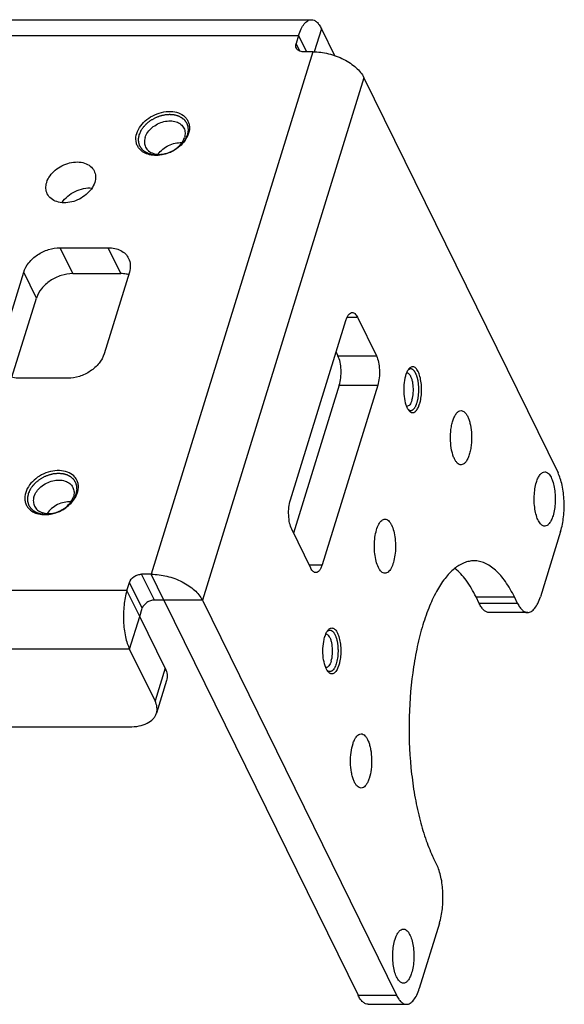
# Model space of a CAD drawing. Units: millimetres. Extents: x 0 to 446, y 0 to 315.
# Drawn here: x 367 to 393, y 56 to 103 of the extents above; entities that cross this region are included whole.
import ezdxf

# ---------------------------------------------------------------- set-up
doc = ezdxf.new("R2010")
doc.units = ezdxf.units.MM
doc.header["$LTSCALE"] = 24.5025
doc.layers.get('0').update_dxf_attribs({"linetype": 'CONTINUOUS'})
doc.layers.add('02___PRT_ALL_AXES', color=7, linetype='CONTINUOUS')
doc.layers.add('7_ALL_FEATURES', color=7, linetype='CONTINUOUS')

msp = doc.modelspace()

# ---------------------------------------------------------------- linework, layer by layer
at = {"color": 2, "linetype": 'Continuous'}
for points, knots in [([(372.243, 97.849), (372.257, 97.88), (372.277, 97.928), (372.3, 97.983), (372.314, 98.015), (372.322, 98.039), (372.339, 98.062), (372.359, 98.092), (372.385, 98.13), (372.41, 98.169), (372.43, 98.199), (372.444, 98.222), (372.465, 98.243), (372.491, 98.271), (372.524, 98.306), (372.557, 98.341), (372.583, 98.369), (372.602, 98.391), (372.627, 98.409), (372.659, 98.435), (372.699, 98.466), (372.747, 98.503), (372.793, 98.543), (372.847, 98.571), (372.9, 98.602), (372.953, 98.631), (373.004, 98.665), (373.062, 98.684), (373.118, 98.708), (373.175, 98.729), (373.231, 98.755), (373.289, 98.766), (373.347, 98.781), (373.405, 98.794), (373.463, 98.811), (373.522, 98.813), (373.58, 98.818), (373.629, 98.822), (373.668, 98.825), (373.698, 98.829), (373.724, 98.825), (373.761, 98.823), (373.806, 98.818), (373.851, 98.815), (373.887, 98.811), (373.916, 98.811), (373.939, 98.802), (373.973, 98.793), (374.014, 98.781), (374.055, 98.77), (374.088, 98.761), (374.114, 98.755), (374.134, 98.742), (374.163, 98.728), (374.198, 98.709), (374.234, 98.691), (374.262, 98.675), (374.285, 98.665), (374.301, 98.649), (374.324, 98.628), (374.353, 98.603), (374.382, 98.577), (374.405, 98.556), (374.424, 98.542), (374.434, 98.522), (374.451, 98.498), (374.471, 98.467), (374.491, 98.437), (374.507, 98.412), (374.521, 98.394), (374.526, 98.372), (374.535, 98.344), (374.546, 98.309), (374.558, 98.274), (374.566, 98.246), (374.575, 98.225), (374.574, 98.202), (374.577, 98.172), (374.578, 98.134), (374.58, 98.096), (374.581, 98.065), (374.584, 98.043), (374.578, 98.018), (374.572, 97.986), (374.561, 97.929), (374.552, 97.881), (374.546, 97.849)], [0, 0, 0, 0, 0.03125, 0.046875, 0.054688, 0.0625, 0.070312, 0.078125, 0.09375, 0.109375, 0.117188, 0.125, 0.132812, 0.140625, 0.15625, 0.171875, 0.179688, 0.1875, 0.195312, 0.203125, 0.21875, 0.234375, 0.25, 0.265625, 0.28125, 0.296875, 0.3125, 0.328125, 0.34375, 0.359375, 0.375, 0.390625, 0.40625, 0.421875, 0.4375, 0.453125, 0.46875, 0.484375, 0.492188, 0.5, 0.507812, 0.515625, 0.53125, 0.546875, 0.554688, 0.5625, 0.570312, 0.578125, 0.59375, 0.609375, 0.617188, 0.625, 0.632812, 0.640625, 0.65625, 0.671875, 0.679688, 0.6875, 0.695312, 0.703125, 0.71875, 0.734375, 0.742188, 0.75, 0.757812, 0.765625, 0.78125, 0.796875, 0.804688, 0.8125, 0.820312, 0.828125, 0.84375, 0.859375, 0.867188, 0.875, 0.882812, 0.890625, 0.90625, 0.921875, 0.929688, 0.9375, 0.945312, 0.953125, 0.96875, 1, 1, 1, 1]), ([(374.546, 97.849), (374.532, 97.817), (374.512, 97.769), (374.489, 97.714), (374.475, 97.682), (374.466, 97.658), (374.449, 97.636), (374.43, 97.605), (374.404, 97.567), (374.379, 97.529), (374.358, 97.499), (374.345, 97.475), (374.323, 97.455), (374.298, 97.426), (374.265, 97.391), (374.232, 97.356), (374.205, 97.328), (374.187, 97.306), (374.162, 97.288), (374.13, 97.263), (374.09, 97.231), (374.042, 97.194), (373.996, 97.154), (373.941, 97.127), (373.889, 97.095), (373.836, 97.066), (373.785, 97.033), (373.727, 97.013), (373.671, 96.99), (373.614, 96.968), (373.558, 96.942), (373.499, 96.931), (373.441, 96.916), (373.383, 96.904), (373.325, 96.886), (373.267, 96.885), (373.209, 96.879), (373.16, 96.875), (373.121, 96.872), (373.091, 96.868), (373.065, 96.872), (373.028, 96.875), (372.983, 96.879), (372.937, 96.883), (372.901, 96.886), (372.873, 96.887), (372.849, 96.895), (372.816, 96.904), (372.775, 96.916), (372.734, 96.927), (372.701, 96.937), (372.675, 96.942), (372.655, 96.955), (372.626, 96.969), (372.591, 96.988), (372.555, 97.007), (372.527, 97.022), (372.504, 97.032), (372.488, 97.049), (372.465, 97.069), (372.436, 97.095), (372.407, 97.12), (372.384, 97.141), (372.365, 97.155), (372.355, 97.175), (372.338, 97.199), (372.318, 97.23), (372.297, 97.261), (372.282, 97.286), (372.268, 97.303), (372.263, 97.325), (372.253, 97.353), (372.242, 97.388), (372.231, 97.423), (372.222, 97.451), (372.214, 97.472), (372.214, 97.495), (372.212, 97.526), (372.211, 97.564), (372.208, 97.602), (372.208, 97.632), (372.204, 97.655), (372.211, 97.679), (372.217, 97.712), (372.228, 97.768), (372.237, 97.816), (372.243, 97.849)], [0, 0, 0, 0, 0.03125, 0.046875, 0.054688, 0.0625, 0.070312, 0.078125, 0.09375, 0.109375, 0.117188, 0.125, 0.132812, 0.140625, 0.15625, 0.171875, 0.179688, 0.1875, 0.195312, 0.203125, 0.21875, 0.234375, 0.25, 0.265625, 0.28125, 0.296875, 0.3125, 0.328125, 0.34375, 0.359375, 0.375, 0.390625, 0.40625, 0.421875, 0.4375, 0.453125, 0.46875, 0.484375, 0.492188, 0.5, 0.507812, 0.515625, 0.53125, 0.546875, 0.554688, 0.5625, 0.570312, 0.578125, 0.59375, 0.609375, 0.617188, 0.625, 0.632812, 0.640625, 0.65625, 0.671875, 0.679688, 0.6875, 0.695312, 0.703125, 0.71875, 0.734375, 0.742188, 0.75, 0.757812, 0.765625, 0.78125, 0.796875, 0.804688, 0.8125, 0.820312, 0.828125, 0.84375, 0.859375, 0.867188, 0.875, 0.882812, 0.890625, 0.90625, 0.921875, 0.929688, 0.9375, 0.945312, 0.953125, 0.96875, 1, 1, 1, 1]), ([(385.56, 84.993), (385.566, 85.016), (385.577, 85.06), (385.591, 85.116), (385.603, 85.159), (385.609, 85.21), (385.619, 85.271), (385.631, 85.344), (385.635, 85.425), (385.642, 85.504), (385.643, 85.583), (385.642, 85.662), (385.643, 85.742), (385.634, 85.82), (385.629, 85.9), (385.617, 85.974), (385.605, 86.047), (385.592, 86.119), (385.576, 86.172), (385.565, 86.215), (385.554, 86.259), (385.535, 86.306), (385.516, 86.352), (385.503, 86.385), (385.495, 86.404), (385.482, 86.424), (385.467, 86.45), (385.449, 86.478), (385.432, 86.508), (385.407, 86.53), (385.383, 86.554), (385.364, 86.576), (385.343, 86.586), (385.323, 86.595), (385.303, 86.604), (385.288, 86.613), (385.272, 86.611), (385.251, 86.61), (385.23, 86.608), (385.209, 86.61), (385.189, 86.596), (385.164, 86.582), (385.143, 86.571), (385.133, 86.565)], [0, 0, 0, 0, 0.03125, 0.0625, 0.078125, 0.09375, 0.125, 0.15625, 0.1875, 0.21875, 0.25, 0.28125, 0.3125, 0.34375, 0.375, 0.40625, 0.4375, 0.46875, 0.5, 0.515625, 0.53125, 0.5625, 0.59375, 0.609375, 0.617188, 0.625, 0.65625, 0.671875, 0.6875, 0.71875, 0.75, 0.765625, 0.78125, 0.8125, 0.828125, 0.84375, 0.859375, 0.875, 0.90625, 0.921875, 0.9375, 0.96875, 1, 1, 1, 1]), ([(385.129, 84.669), (385.139, 84.663), (385.158, 84.652), (385.182, 84.638), (385.201, 84.625), (385.221, 84.622), (385.246, 84.621), (385.271, 84.618), (385.291, 84.619), (385.31, 84.631), (385.33, 84.639), (385.35, 84.649), (385.365, 84.653), (385.378, 84.67), (385.396, 84.688), (385.415, 84.708), (385.433, 84.725), (385.45, 84.752), (385.471, 84.789), (385.492, 84.823), (385.508, 84.854), (385.521, 84.892), (385.539, 84.938), (385.553, 84.975), (385.56, 84.993)], [0, 0, 0, 0, 0.0625, 0.125, 0.15625, 0.1875, 0.25, 0.3125, 0.34375, 0.375, 0.4375, 0.46875, 0.5, 0.53125, 0.5625, 0.625, 0.65625, 0.6875, 0.75, 0.8125, 0.84375, 0.875, 0.9375, 1, 1, 1, 1]), ([(369.22, 80.615), (369.226, 80.647), (369.235, 80.695), (369.247, 80.75), (369.252, 80.782), (369.259, 80.806), (369.256, 80.828), (369.255, 80.859), (369.253, 80.897), (369.251, 80.935), (369.249, 80.966), (369.25, 80.989), (369.242, 81.01), (369.233, 81.038), (369.222, 81.073), (369.211, 81.108), (369.202, 81.136), (369.197, 81.158), (369.183, 81.176), (369.167, 81.201), (369.146, 81.233), (369.126, 81.264), (369.109, 81.289), (369.098, 81.309), (369.08, 81.323), (369.058, 81.343), (369.029, 81.368), (369.001, 81.394), (368.978, 81.414), (368.962, 81.43), (368.939, 81.44), (368.911, 81.456), (368.876, 81.474), (368.841, 81.493), (368.812, 81.508), (368.792, 81.521), (368.766, 81.526), (368.733, 81.536), (368.692, 81.547), (368.651, 81.559), (368.618, 81.568), (368.594, 81.577), (368.565, 81.577), (368.529, 81.581), (368.482, 81.585), (368.436, 81.589), (368.399, 81.592), (368.372, 81.596), (368.343, 81.592), (368.305, 81.589), (368.257, 81.585), (368.199, 81.58), (368.142, 81.579), (368.084, 81.561), (368.026, 81.549), (367.968, 81.534), (367.91, 81.523), (367.854, 81.498), (367.797, 81.476), (367.741, 81.453), (367.683, 81.433), (367.63, 81.4), (367.576, 81.37), (367.523, 81.338), (367.467, 81.31), (367.422, 81.27), (367.374, 81.234), (367.328, 81.197), (367.278, 81.162), (367.242, 81.118), (367.201, 81.076), (367.168, 81.041), (367.142, 81.013), (367.121, 80.992), (367.107, 80.969), (367.086, 80.939), (367.061, 80.9), (367.036, 80.862), (367.016, 80.832), (366.999, 80.809), (366.99, 80.785), (366.976, 80.753), (366.952, 80.696), (366.931, 80.648), (366.918, 80.615)], [0, 0, 0, 0, 0.03125, 0.046875, 0.054688, 0.0625, 0.070312, 0.078125, 0.09375, 0.109375, 0.117188, 0.125, 0.132812, 0.140625, 0.15625, 0.171875, 0.179688, 0.1875, 0.195312, 0.203125, 0.21875, 0.234375, 0.242188, 0.25, 0.257812, 0.265625, 0.28125, 0.296875, 0.304688, 0.3125, 0.320312, 0.328125, 0.34375, 0.359375, 0.367188, 0.375, 0.382812, 0.390625, 0.40625, 0.421875, 0.429688, 0.4375, 0.445312, 0.453125, 0.46875, 0.484375, 0.492188, 0.5, 0.507812, 0.515625, 0.53125, 0.546875, 0.5625, 0.578125, 0.59375, 0.609375, 0.625, 0.640625, 0.65625, 0.671875, 0.6875, 0.703125, 0.71875, 0.734375, 0.75, 0.765625, 0.78125, 0.796875, 0.8125, 0.828125, 0.84375, 0.859375, 0.867188, 0.875, 0.882812, 0.890625, 0.90625, 0.921875, 0.929688, 0.9375, 0.945312, 0.953125, 0.96875, 1, 1, 1, 1]), ([(366.918, 80.615), (366.911, 80.584), (366.902, 80.536), (366.891, 80.481), (366.886, 80.449), (366.879, 80.425), (366.882, 80.403), (366.883, 80.372), (366.885, 80.334), (366.886, 80.296), (366.889, 80.265), (366.888, 80.242), (366.896, 80.221), (366.904, 80.193), (366.916, 80.158), (366.927, 80.123), (366.936, 80.095), (366.941, 80.073), (366.955, 80.055), (366.971, 80.03), (366.992, 79.998), (367.012, 79.967), (367.029, 79.942), (367.039, 79.922), (367.058, 79.908), (367.08, 79.888), (367.109, 79.863), (367.137, 79.837), (367.16, 79.817), (367.176, 79.801), (367.199, 79.791), (367.226, 79.775), (367.262, 79.757), (367.297, 79.738), (367.326, 79.723), (367.346, 79.71), (367.372, 79.705), (367.405, 79.695), (367.446, 79.684), (367.487, 79.672), (367.52, 79.663), (367.544, 79.654), (367.573, 79.654), (367.609, 79.65), (367.656, 79.646), (367.702, 79.642), (367.739, 79.639), (367.766, 79.635), (367.795, 79.639), (367.833, 79.642), (367.881, 79.646), (367.938, 79.651), (367.996, 79.652), (368.054, 79.67), (368.112, 79.682), (368.17, 79.697), (368.228, 79.708), (368.284, 79.733), (368.341, 79.755), (368.397, 79.778), (368.455, 79.797), (368.508, 79.831), (368.562, 79.861), (368.615, 79.893), (368.671, 79.921), (368.716, 79.961), (368.764, 79.997), (368.81, 80.034), (368.86, 80.069), (368.896, 80.113), (368.937, 80.155), (368.97, 80.19), (368.995, 80.218), (369.017, 80.239), (369.03, 80.262), (369.051, 80.292), (369.077, 80.331), (369.102, 80.369), (369.122, 80.399), (369.139, 80.422), (369.148, 80.446), (369.162, 80.478), (369.186, 80.535), (369.207, 80.583), (369.22, 80.615)], [0, 0, 0, 0, 0.03125, 0.046875, 0.054688, 0.0625, 0.070312, 0.078125, 0.09375, 0.109375, 0.117188, 0.125, 0.132812, 0.140625, 0.15625, 0.171875, 0.179688, 0.1875, 0.195312, 0.203125, 0.21875, 0.234375, 0.242188, 0.25, 0.257812, 0.265625, 0.28125, 0.296875, 0.304688, 0.3125, 0.320312, 0.328125, 0.34375, 0.359375, 0.367188, 0.375, 0.382812, 0.390625, 0.40625, 0.421875, 0.429688, 0.4375, 0.445312, 0.453125, 0.46875, 0.484375, 0.492188, 0.5, 0.507812, 0.515625, 0.53125, 0.546875, 0.5625, 0.578125, 0.59375, 0.609375, 0.625, 0.640625, 0.65625, 0.671875, 0.6875, 0.703125, 0.71875, 0.734375, 0.75, 0.765625, 0.78125, 0.796875, 0.8125, 0.828125, 0.84375, 0.859375, 0.867188, 0.875, 0.882812, 0.890625, 0.90625, 0.921875, 0.929688, 0.9375, 0.945312, 0.953125, 0.96875, 1, 1, 1, 1]), ([(381.26, 74.031), (381.27, 74.037), (381.29, 74.049), (381.315, 74.063), (381.335, 74.076), (381.356, 74.075), (381.377, 74.077), (381.397, 74.078), (381.413, 74.08), (381.428, 74.071), (381.449, 74.062), (381.469, 74.053), (381.49, 74.044), (381.509, 74.022), (381.533, 73.999), (381.557, 73.977), (381.575, 73.946), (381.592, 73.918), (381.624, 73.87), (381.653, 73.793), (381.679, 73.73), (381.69, 73.686), (381.702, 73.643), (381.718, 73.591), (381.731, 73.517), (381.744, 73.443), (381.756, 73.369), (381.76, 73.29), (381.769, 73.214), (381.769, 73.133), (381.772, 72.971), (381.756, 72.79), (381.723, 72.591), (381.698, 72.505), (381.687, 72.46)], [0, 0, 0, 0, 0.03125, 0.0625, 0.078125, 0.09375, 0.125, 0.140625, 0.15625, 0.171875, 0.1875, 0.21875, 0.234375, 0.25, 0.28125, 0.3125, 0.328125, 0.34375, 0.375, 0.4375, 0.46875, 0.484375, 0.5, 0.53125, 0.5625, 0.59375, 0.625, 0.65625, 0.6875, 0.71875, 0.75, 0.875, 0.9375, 1, 1, 1, 1]), ([(381.687, 72.46), (381.674, 72.424), (381.656, 72.38), (381.636, 72.324), (381.62, 72.293), (381.599, 72.258), (381.579, 72.221), (381.562, 72.194), (381.543, 72.177), (381.524, 72.156), (381.506, 72.138), (381.492, 72.12), (381.477, 72.116), (381.458, 72.106), (381.439, 72.098), (381.419, 72.086), (381.4, 72.085), (381.375, 72.088), (381.35, 72.088), (381.33, 72.091), (381.31, 72.105), (381.285, 72.118), (381.266, 72.13), (381.256, 72.136)], [0, 0, 0, 0, 0.125, 0.15625, 0.1875, 0.25, 0.3125, 0.34375, 0.375, 0.4375, 0.46875, 0.5, 0.53125, 0.5625, 0.625, 0.65625, 0.6875, 0.75, 0.8125, 0.84375, 0.875, 0.9375, 1, 1, 1, 1])]:
    msp.add_open_spline(points, degree=3, knots=knots, dxfattribs=at)
at = {"layer": '02___PRT_ALL_AXES', "color": 7, "linetype": 'Continuous'}
for p, q in [((382.818, 69.093), (382.875, 69.102)), ((382.933, 66.51), (382.875, 66.502))]:
    msp.add_line(p, q, dxfattribs=at)
for centre, radius, start, end in [((373.508, 98.258), 1.153, 334.3385, 338.5115), ((373.592, 98.225), 1.063, 338.5092, 342.7962), ((373.358, 98.337), 1.323, 326.8106, 329.2333), ((373.42, 98.301), 1.251, 329.206, 334.3282), ((385.071, 86.292), 0.123, 90.0587, 98.818), ((385.071, 84.938), 0.123, 261.8091, 270.0096), ((368.032, 81.104), 1.323, 326.8106, 329.2333), ((368.095, 81.067), 1.251, 329.206, 334.3282), ((368.182, 81.025), 1.153, 334.3385, 338.5115), ((368.267, 80.992), 1.063, 338.5092, 342.7962), ((381.198, 73.758), 0.123, 90.0587, 98.818), ((381.198, 72.405), 0.123, 261.8091, 270.0096), ((381.628, 72.364), 0.435, 219.8092, 223.7894)]:
    msp.add_arc(centre, radius, start, end, dxfattribs=at)
for points, knots in [([(372.12, 97.911), (372.201, 98.172), (372.486, 98.529), (372.979, 98.826), (373.407, 98.961), (373.831, 98.982), (374.211, 98.884), (374.458, 98.7), (374.581, 98.509), (374.618, 98.404), (374.631, 98.35)], [0, 0, 0, 0, 0.255314, 0.396807, 0.537295, 0.669606, 0.789248, 0.896833, 0.948426, 1, 1, 1, 1]), ([(372.519, 97.709), (372.576, 97.894), (372.771, 98.15), (373.114, 98.374), (373.415, 98.487), (373.721, 98.525), (374.005, 98.484), (374.241, 98.363), (374.348, 98.231), (374.383, 98.16)], [0, 0, 0, 0, 0.25134, 0.39067, 0.530409, 0.66407, 0.786857, 0.897548, 1, 1, 1, 1]), ([(374.631, 98.35), (374.647, 98.28), (374.658, 98.13), (374.63, 97.984), (374.607, 97.911)], [0, 0, 0, 0, 0.485292, 1, 1, 1, 1]), ([(372.21, 97.218), (372.177, 97.266), (372.121, 97.369), (372.062, 97.604), (372.084, 97.793), (372.12, 97.911)], [0, 0, 0, 0, 0.241077, 0.484561, 1, 1, 1, 1]), ([(374.383, 98.16), (374.416, 98.094), (374.454, 97.94), (374.431, 97.785), (374.407, 97.709)], [0, 0, 0, 0, 0.482644, 1, 1, 1, 1]), ([(374.465, 97.613), (374.34, 97.422), (373.987, 97.094), (373.436, 96.876), (372.979, 96.842), (372.666, 96.892), (372.399, 97.014), (372.262, 97.146), (372.21, 97.218)], [0, 0, 0, 0, 0.263008, 0.536306, 0.666276, 0.786909, 0.897413, 1, 1, 1, 1]), ([(372.519, 97.709), (372.495, 97.633), (372.472, 97.478), (372.51, 97.324), (372.543, 97.257)], [0, 0, 0, 0, 0.517356, 1, 1, 1, 1]), ([(372.543, 97.257), (372.578, 97.186), (372.685, 97.054), (372.921, 96.934), (373.205, 96.893), (373.511, 96.93), (373.812, 97.043), (374.155, 97.268), (374.35, 97.524), (374.407, 97.709)], [0, 0, 0, 0, 0.102452, 0.213143, 0.33593, 0.469591, 0.60933, 0.74866, 1, 1, 1, 1]), ([(367.802, 95.561), (367.872, 95.787), (368.11, 96.099), (368.528, 96.373), (368.895, 96.51), (369.268, 96.556), (369.614, 96.506), (369.902, 96.359), (370.033, 96.198), (370.076, 96.112)], [0, 0, 0, 0, 0.251337, 0.390668, 0.530406, 0.664065, 0.786852, 0.897543, 1, 1, 1, 1]), ([(370.076, 96.112), (370.115, 96.03), (370.162, 95.843), (370.133, 95.653), (370.105, 95.561)], [0, 0, 0, 0, 0.482584, 1, 1, 1, 1]), ([(367.831, 95.01), (367.791, 95.091), (367.745, 95.279), (367.774, 95.468), (367.802, 95.561)], [0, 0, 0, 0, 0.482584, 1, 1, 1, 1]), ([(370.105, 95.561), (370.035, 95.335), (369.797, 95.023), (369.379, 94.749), (369.012, 94.612), (368.639, 94.565), (368.292, 94.616), (368.005, 94.763), (367.874, 94.924), (367.831, 95.01)], [0, 0, 0, 0, 0.251337, 0.390668, 0.530406, 0.664065, 0.786852, 0.897543, 1, 1, 1, 1]), ([(385.166, 86.612), (385.156, 86.599), (385.11, 86.538), (385.076, 86.47), (385.054, 86.416)], [0, 0, 0, 0, 0.222073, 1, 1, 1, 1]), ([(385.209, 86.656), (385.205, 86.653), (385.19, 86.639), (385.176, 86.624), (385.166, 86.612)], [0, 0, 0, 0, 0.239201, 1, 1, 1, 1]), ([(385.718, 85.062), (385.741, 85.164), (385.772, 85.377), (385.781, 85.701), (385.753, 86.017), (385.691, 86.298), (385.611, 86.496), (385.531, 86.613), (385.47, 86.673), (385.405, 86.71), (385.336, 86.719), (385.267, 86.7), (385.228, 86.673), (385.209, 86.656)], [0, 0, 0, 0, 0.159157, 0.327736, 0.492884, 0.642063, 0.765201, 0.815345, 0.857993, 0.894507, 0.927735, 0.961666, 1, 1, 1, 1]), ([(384.977, 86.168), (384.945, 86.027), (384.91, 85.732), (384.925, 85.301), (384.992, 84.963), (385.082, 84.742), (385.136, 84.654), (385.166, 84.618)], [0, 0, 0, 0, 0.271656, 0.55419, 0.807378, 0.912549, 1, 1, 1, 1]), ([(385.012, 86.299), (385.009, 86.288), (384.996, 86.245), (384.985, 86.201), (384.977, 86.168)], [0, 0, 0, 0, 0.242187, 1, 1, 1, 1]), ([(385.054, 86.416), (385.05, 86.406), (385.034, 86.368), (385.021, 86.329), (385.012, 86.299)], [0, 0, 0, 0, 0.240955, 1, 1, 1, 1]), ([(385.17, 86.374), (385.155, 86.386), (385.124, 86.407), (385.088, 86.415), (385.071, 86.415)], [0, 0, 0, 0, 0.530261, 1, 1, 1, 1]), ([(385.315, 85.118), (385.35, 85.23), (385.388, 85.473), (385.383, 85.777), (385.345, 86.013), (385.301, 86.165), (385.246, 86.286), (385.196, 86.351), (385.17, 86.374)], [0, 0, 0, 0, 0.268388, 0.558758, 0.694982, 0.816603, 0.91893, 1, 1, 1, 1]), ([(385.315, 85.118), (385.302, 85.074), (385.272, 84.996), (385.215, 84.899), (385.149, 84.833), (385.095, 84.815), (385.071, 84.815)], [0, 0, 0, 0, 0.332337, 0.607184, 0.823659, 1, 1, 1, 1]), ([(385.683, 84.931), (385.686, 84.942), (385.699, 84.985), (385.71, 85.029), (385.718, 85.062)], [0, 0, 0, 0, 0.242187, 1, 1, 1, 1]), ([(385.166, 84.618), (385.172, 84.611), (385.196, 84.585), (385.223, 84.561), (385.245, 84.547)], [0, 0, 0, 0, 0.270375, 1, 1, 1, 1]), ([(385.245, 84.547), (385.276, 84.527), (385.351, 84.501), (385.447, 84.539), (385.51, 84.595), (385.579, 84.68), (385.618, 84.758), (385.641, 84.815)], [0, 0, 0, 0, 0.201889, 0.405625, 0.526919, 0.665778, 1, 1, 1, 1]), ([(385.641, 84.815), (385.645, 84.824), (385.66, 84.862), (385.674, 84.901), (385.683, 84.931)], [0, 0, 0, 0, 0.240955, 1, 1, 1, 1]), ([(387.165, 83.162), (387.161, 83.253), (387.16, 83.434), (387.181, 83.699), (387.222, 83.947), (387.283, 84.168), (387.359, 84.352), (387.449, 84.493), (387.55, 84.586), (387.632, 84.611), (387.668, 84.611)], [0, 0, 0, 0, 0.16724, 0.331784, 0.487257, 0.628385, 0.750776, 0.851992, 0.932859, 1, 1, 1, 1]), ([(387.668, 84.611), (387.699, 84.611), (387.768, 84.593), (387.858, 84.524), (387.939, 84.417), (388.012, 84.275), (388.073, 84.103), (388.14, 83.83), (388.164, 83.611), (388.171, 83.46)], [0, 0, 0, 0, 0.070406, 0.152038, 0.251325, 0.370152, 0.507542, 0.660917, 1, 1, 1, 1]), ([(387.668, 82.011), (387.637, 82.011), (387.568, 82.028), (387.478, 82.098), (387.397, 82.205), (387.324, 82.347), (387.263, 82.519), (387.196, 82.792), (387.172, 83.011), (387.165, 83.162)], [0, 0, 0, 0, 0.070406, 0.152038, 0.251325, 0.370152, 0.507542, 0.660917, 1, 1, 1, 1]), ([(388.171, 83.46), (388.175, 83.369), (388.176, 83.188), (388.155, 82.923), (388.114, 82.675), (388.054, 82.454), (387.977, 82.27), (387.888, 82.129), (387.786, 82.036), (387.705, 82.011), (387.668, 82.011)], [0, 0, 0, 0, 0.16724, 0.331784, 0.487257, 0.628385, 0.750776, 0.851992, 0.932859, 1, 1, 1, 1]), ([(369.305, 81.117), (369.293, 81.171), (369.256, 81.276), (369.132, 81.467), (368.885, 81.651), (368.506, 81.749), (368.081, 81.728), (367.654, 81.593), (367.161, 81.296), (366.876, 80.939), (366.795, 80.678)], [0, 0, 0, 0, 0.051574, 0.103167, 0.210752, 0.330394, 0.462705, 0.603193, 0.744686, 1, 1, 1, 1]), ([(367.193, 80.476), (367.251, 80.661), (367.446, 80.917), (367.788, 81.141), (368.089, 81.254), (368.395, 81.292), (368.68, 81.25), (368.915, 81.13), (369.023, 80.998), (369.058, 80.927)], [0, 0, 0, 0, 0.25134, 0.39067, 0.530409, 0.66407, 0.786857, 0.897548, 1, 1, 1, 1]), ([(391.284, 81.177), (391.306, 81.248), (391.353, 81.375), (391.446, 81.534), (391.554, 81.64), (391.641, 81.669), (391.68, 81.669)], [0, 0, 0, 0, 0.332586, 0.60714, 0.823604, 1, 1, 1, 1]), ([(391.68, 81.669), (391.704, 81.669), (391.755, 81.66), (391.826, 81.619), (391.893, 81.554), (391.981, 81.43), (392.071, 81.222), (392.145, 80.924), (392.186, 80.585), (392.19, 80.229), (392.157, 79.884), (392.109, 79.664), (392.077, 79.561)], [0, 0, 0, 0, 0.03118, 0.065478, 0.105099, 0.151138, 0.263035, 0.398358, 0.549609, 0.707143, 0.860579, 1, 1, 1, 1]), ([(369.058, 80.927), (369.09, 80.861), (369.129, 80.707), (369.105, 80.552), (369.082, 80.476)], [0, 0, 0, 0, 0.482644, 1, 1, 1, 1]), ([(369.282, 80.678), (369.304, 80.75), (369.332, 80.897), (369.321, 81.047), (369.305, 81.117)], [0, 0, 0, 0, 0.514708, 1, 1, 1, 1]), ([(391.68, 79.069), (391.656, 79.069), (391.606, 79.079), (391.535, 79.12), (391.468, 79.184), (391.38, 79.308), (391.29, 79.517), (391.216, 79.815), (391.175, 80.154), (391.171, 80.51), (391.204, 80.855), (391.252, 81.075), (391.284, 81.177)], [0, 0, 0, 0, 0.03118, 0.065478, 0.105099, 0.151138, 0.263035, 0.398358, 0.549609, 0.707143, 0.860579, 1, 1, 1, 1]), ([(366.795, 80.678), (366.758, 80.559), (366.736, 80.371), (366.795, 80.136), (366.851, 80.032), (366.885, 79.985)], [0, 0, 0, 0, 0.515439, 0.758923, 1, 1, 1, 1]), ([(366.885, 79.985), (366.936, 79.913), (367.073, 79.781), (367.34, 79.658), (367.653, 79.609), (368.11, 79.643), (368.662, 79.861), (369.014, 80.189), (369.139, 80.38)], [0, 0, 0, 0, 0.102587, 0.213091, 0.333724, 0.463694, 0.736992, 1, 1, 1, 1]), ([(367.193, 80.476), (367.17, 80.4), (367.147, 80.244), (367.185, 80.091), (367.217, 80.024)], [0, 0, 0, 0, 0.517356, 1, 1, 1, 1]), ([(367.217, 80.024), (367.252, 79.953), (367.36, 79.821), (367.596, 79.701), (367.88, 79.659), (368.186, 79.697), (368.487, 79.81), (368.829, 80.035), (369.024, 80.291), (369.082, 80.476)], [0, 0, 0, 0, 0.102452, 0.213143, 0.33593, 0.469591, 0.60933, 0.74866, 1, 1, 1, 1]), ([(383.706, 77.087), (383.66, 77.18), (383.587, 77.397), (383.526, 77.752), (383.507, 78.139), (383.533, 78.523), (383.602, 78.869), (383.694, 79.116), (383.788, 79.265), (383.86, 79.343), (383.938, 79.393), (383.994, 79.405), (384.021, 79.405)], [0, 0, 0, 0, 0.123476, 0.269113, 0.426163, 0.582113, 0.724634, 0.843456, 0.892109, 0.933461, 0.968606, 1, 1, 1, 1]), ([(384.021, 79.405), (384.05, 79.405), (384.112, 79.391), (384.196, 79.332), (384.272, 79.24), (384.315, 79.165), (384.336, 79.124)], [0, 0, 0, 0, 0.1954, 0.417858, 0.68434, 1, 1, 1, 1]), ([(392.077, 79.561), (392.055, 79.491), (392.008, 79.364), (391.914, 79.205), (391.807, 79.098), (391.72, 79.069), (391.68, 79.069)], [0, 0, 0, 0, 0.332586, 0.60714, 0.823604, 1, 1, 1, 1]), ([(384.336, 79.124), (384.381, 79.03), (384.454, 78.813), (384.516, 78.459), (384.535, 78.072), (384.508, 77.688), (384.44, 77.342), (384.348, 77.095), (384.254, 76.945), (384.182, 76.867), (384.104, 76.817), (384.047, 76.805), (384.021, 76.805)], [0, 0, 0, 0, 0.123476, 0.269113, 0.426163, 0.582113, 0.724634, 0.843456, 0.892109, 0.933461, 0.968606, 1, 1, 1, 1]), ([(384.021, 76.805), (383.992, 76.805), (383.93, 76.82), (383.846, 76.879), (383.769, 76.97), (383.727, 77.045), (383.706, 77.087)], [0, 0, 0, 0, 0.1954, 0.417858, 0.68434, 1, 1, 1, 1]), ([(381.349, 74.133), (381.367, 74.148), (381.407, 74.173), (381.475, 74.186), (381.543, 74.172), (381.607, 74.132), (381.666, 74.07), (381.744, 73.95), (381.821, 73.752), (381.881, 73.473), (381.908, 73.16), (381.898, 72.84), (381.867, 72.629), (381.845, 72.529)], [0, 0, 0, 0, 0.037069, 0.070409, 0.103785, 0.140957, 0.184448, 0.235407, 0.35968, 0.509146, 0.673872, 0.841645, 1, 1, 1, 1]), ([(381.104, 73.635), (381.107, 73.646), (381.117, 73.69), (381.129, 73.734), (381.139, 73.766)], [0, 0, 0, 0, 0.257557, 1, 1, 1, 1]), ([(381.139, 73.766), (381.142, 73.776), (381.155, 73.815), (381.169, 73.854), (381.181, 73.882)], [0, 0, 0, 0, 0.258871, 1, 1, 1, 1]), ([(381.181, 73.882), (381.189, 73.902), (381.219, 73.971), (381.258, 74.037), (381.293, 74.079)], [0, 0, 0, 0, 0.278394, 1, 1, 1, 1]), ([(381.297, 73.841), (381.282, 73.853), (381.251, 73.874), (381.215, 73.882), (381.198, 73.882)], [0, 0, 0, 0, 0.530261, 1, 1, 1, 1]), ([(381.293, 74.079), (381.298, 74.084), (381.315, 74.104), (381.334, 74.122), (381.349, 74.133)], [0, 0, 0, 0, 0.264477, 1, 1, 1, 1]), ([(381.442, 72.585), (381.477, 72.696), (381.515, 72.939), (381.51, 73.244), (381.472, 73.48), (381.428, 73.632), (381.373, 73.753), (381.323, 73.818), (381.297, 73.841)], [0, 0, 0, 0, 0.268388, 0.558758, 0.694982, 0.816603, 0.91893, 1, 1, 1, 1]), ([(381.293, 72.085), (381.263, 72.121), (381.209, 72.209), (381.119, 72.43), (381.052, 72.767), (381.037, 73.198), (381.072, 73.493), (381.104, 73.635)], [0, 0, 0, 0, 0.087451, 0.192622, 0.44581, 0.728344, 1, 1, 1, 1]), ([(381.442, 72.585), (381.429, 72.541), (381.399, 72.463), (381.342, 72.365), (381.276, 72.3), (381.222, 72.282), (381.198, 72.282)], [0, 0, 0, 0, 0.332337, 0.607184, 0.823659, 1, 1, 1, 1]), ([(381.768, 72.281), (381.742, 72.218), (381.698, 72.131), (381.617, 72.041), (381.557, 71.999), (381.494, 71.979), (381.404, 71.986), (381.346, 72.029), (381.313, 72.062)], [0, 0, 0, 0, 0.329647, 0.462409, 0.576407, 0.677667, 0.775667, 1, 1, 1, 1]), ([(381.81, 72.398), (381.807, 72.388), (381.794, 72.349), (381.78, 72.31), (381.768, 72.281)], [0, 0, 0, 0, 0.258871, 1, 1, 1, 1]), ([(381.845, 72.529), (381.842, 72.518), (381.832, 72.474), (381.82, 72.43), (381.81, 72.398)], [0, 0, 0, 0, 0.257557, 1, 1, 1, 1]), ([(382.875, 66.502), (382.843, 66.502), (382.771, 66.521), (382.678, 66.596), (382.594, 66.711), (382.521, 66.863), (382.459, 67.048), (382.395, 67.337), (382.359, 67.73), (382.382, 68.197), (382.455, 68.561), (382.549, 68.805), (382.642, 68.971), (382.743, 69.071), (382.818, 69.093)], [0, 0, 0, 0, 0.033711, 0.073146, 0.121472, 0.179487, 0.246581, 0.321277, 0.485049, 0.651879, 0.801977, 0.865623, 0.919817, 1, 1, 1, 1]), ([(382.875, 69.102), (382.908, 69.102), (382.98, 69.083), (383.073, 69.007), (383.156, 68.892), (383.23, 68.74), (383.291, 68.556), (383.356, 68.266), (383.392, 67.873), (383.369, 67.406), (383.296, 67.043), (383.202, 66.799), (383.109, 66.633), (383.008, 66.532), (382.933, 66.51)], [0, 0, 0, 0, 0.033711, 0.073146, 0.121472, 0.179487, 0.246581, 0.321277, 0.485049, 0.651879, 0.801977, 0.865623, 0.919817, 1, 1, 1, 1]), ([(384.506, 59.244), (384.528, 59.315), (384.575, 59.442), (384.669, 59.601), (384.776, 59.707), (384.863, 59.736), (384.903, 59.736)], [0, 0, 0, 0, 0.332586, 0.60714, 0.823604, 1, 1, 1, 1]), ([(384.903, 59.736), (384.927, 59.736), (384.977, 59.727), (385.048, 59.686), (385.115, 59.621), (385.203, 59.497), (385.293, 59.288), (385.367, 58.991), (385.408, 58.651), (385.412, 58.296), (385.379, 57.951), (385.331, 57.73), (385.299, 57.628)], [0, 0, 0, 0, 0.03118, 0.065478, 0.105099, 0.151138, 0.263035, 0.398358, 0.549609, 0.707143, 0.860579, 1, 1, 1, 1]), ([(384.903, 57.136), (384.879, 57.136), (384.828, 57.146), (384.757, 57.187), (384.69, 57.251), (384.602, 57.375), (384.512, 57.584), (384.438, 57.881), (384.397, 58.221), (384.393, 58.577), (384.426, 58.921), (384.474, 59.142), (384.506, 59.244)], [0, 0, 0, 0, 0.03118, 0.065478, 0.105099, 0.151138, 0.263035, 0.398358, 0.549609, 0.707143, 0.860579, 1, 1, 1, 1]), ([(385.299, 57.628), (385.277, 57.557), (385.23, 57.43), (385.137, 57.272), (385.029, 57.165), (384.942, 57.136), (384.903, 57.136)], [0, 0, 0, 0, 0.332586, 0.60714, 0.823604, 1, 1, 1, 1])]:
    msp.add_open_spline(points, degree=3, knots=knots, dxfattribs=at)
at = {"layer": '02___PRT_ALL_AXES', "color": 3, "linetype": 'Continuous'}
for points, knots in [([(373.149, 96.911), (373.21, 96.999), (373.362, 97.162), (373.731, 97.401), (374.071, 97.482), (374.288, 97.468)], [0, 0, 0, 0, 0.244566, 0.502117, 1, 1, 1, 1]), ([(368.541, 94.589), (368.614, 94.702), (368.803, 94.912), (369.159, 95.143), (369.561, 95.283), (369.842, 95.304), (369.977, 95.292)], [0, 0, 0, 0, 0.243058, 0.500065, 0.75703, 1, 1, 1, 1]), ([(368.963, 80.235), (368.746, 80.249), (368.405, 80.168), (368.036, 79.929), (367.884, 79.766), (367.824, 79.677)], [0, 0, 0, 0, 0.497883, 0.755434, 1, 1, 1, 1])]:
    msp.add_open_spline(points, degree=3, knots=knots, dxfattribs=at)
at = {"layer": '7_ALL_FEATURES', "color": 7, "linetype": 'Continuous'}
for p, q in [((333.518, 103.368), (380.492, 103.368)), ((379.882, 102.611), (379.761, 102.219)), ((380.976, 102.934), (381.609, 101.645)), ((380.561, 101.827), (380.101, 101.827)), ((383.013, 100.584), (392.317, 81.625)), ((368.446, 92.428), (370.748, 92.428)), ((365.491, 87.336), (366.701, 91.253)), ((371.767, 91.253), (370.557, 87.336)), ((379.487, 80.324), (382.149, 88.94)), ((382.696, 89.102), (383.612, 87.237)), ((368.812, 86.161), (366.509, 86.161)), ((383.675, 85.832), (381.012, 77.216)), ((380.465, 77.054), (379.55, 78.919)), ((392.443, 78.815), (391.475, 75.682)), ((372.815, 76.761), (372.354, 76.761)), ((371.652, 75.978), (371.773, 76.369)), ((390.381, 75.359), (390.228, 75.669)), ((375.267, 75.518), (384.571, 56.559)), ((390.865, 74.925), (389.023, 74.925)), ((372.998, 70.681), (371.778, 73.168)), ((373.551, 71.658), (373.067, 70.091)), ((328.476, 69.438), (371.766, 69.438)), ((386.508, 62.825), (386.355, 63.136)), ((386.633, 60.015), (385.665, 56.882)), ((383.213, 56.125), (385.055, 56.125))]:
    msp.add_line(p, q, dxfattribs=at)
at = {"layer": '7_ALL_FEATURES', "color": 9, "linetype": 'Continuous'}
for p, q in [((332.908, 102.611), (379.882, 102.611)), ((380.267, 101.827), (379.882, 102.611)), ((380.976, 102.934), (380.634, 101.826)), ((379.939, 101.857), (379.761, 102.219)), ((380.561, 101.827), (372.815, 76.761)), ((383.013, 100.584), (375.267, 75.518)), ((369.056, 91.184), (368.446, 92.428)), ((371.358, 91.184), (370.748, 92.428)), ((367.311, 90.009), (366.701, 91.253)), ((382.214, 89.102), (382.696, 89.102)), ((381.769, 87.237), (383.612, 87.237)), ((381.832, 85.832), (383.675, 85.832)), ((380.385, 77.216), (381.012, 77.216)), ((372.965, 75.518), (372.354, 76.761)), ((373.425, 75.518), (372.815, 76.761)), ((372.383, 75.126), (371.773, 76.369)), ((371.652, 75.978), (324.678, 75.978)), ((372.262, 74.734), (371.652, 75.978)), ((388.386, 75.669), (390.228, 75.669)), ((375.267, 75.518), (373.425, 75.518)), ((390.381, 75.359), (388.538, 75.359)), ((371.778, 73.168), (372.262, 74.734)), ((371.778, 73.168), (324.804, 73.168)), ((373.482, 72.248), (372.998, 70.681)), ((382.729, 56.559), (384.571, 56.559))]:
    msp.add_line(p, q, dxfattribs=at)
at = {"layer": '7_ALL_FEATURES', "color": 3, "linetype": 'Continuous'}
for p, q in [((369.056, 91.184), (371.358, 91.184)), ((366.137, 86.21), (367.311, 90.009)), ((381.68, 87.42), (381.769, 87.237)), ((381.832, 85.832), (379.639, 78.736)), ((388.538, 75.359), (388.386, 75.669)), ((372.262, 74.734), (372.383, 75.126)), ((373.425, 75.518), (372.965, 75.518)), ((373.425, 75.518), (382.729, 56.559)), ((373.482, 72.248), (372.262, 74.734))]:
    msp.add_line(p, q, dxfattribs=at)
msp.add_arc((371.403, 89.918), 1.262, 74.9267, 76.2391, dxfattribs=at)
at = {"layer": '7_ALL_FEATURES', "color": 7, "linetype": 'Continuous'}
for points, knots in [([(379.882, 102.611), (379.916, 102.719), (379.989, 102.915), (380.115, 103.13), (380.229, 103.254), (380.313, 103.319), (380.402, 103.358), (380.463, 103.368), (380.492, 103.368)], [0, 0, 0, 0, 0.331879, 0.605597, 0.720591, 0.82246, 0.914092, 1, 1, 1, 1]), ([(380.492, 103.368), (380.537, 103.368), (380.632, 103.345), (380.761, 103.255), (380.879, 103.114), (380.945, 102.999), (380.976, 102.934)], [0, 0, 0, 0, 0.195442, 0.417919, 0.684044, 1, 1, 1, 1]), ([(379.773, 101.999), (379.757, 102.031), (379.738, 102.106), (379.75, 102.182), (379.761, 102.219)], [0, 0, 0, 0, 0.482644, 1, 1, 1, 1]), ([(380.101, 101.827), (380.032, 101.827), (379.929, 101.847), (379.822, 101.923), (379.786, 101.972), (379.773, 101.999)], [0, 0, 0, 0, 0.533222, 0.772268, 1, 1, 1, 1]), ([(380.561, 101.827), (380.814, 101.827), (381.326, 101.758), (381.928, 101.538), (382.362, 101.286), (382.712, 101.016), (382.924, 100.765), (383.013, 100.584)], [0, 0, 0, 0, 0.264559, 0.536355, 0.66654, 0.788663, 1, 1, 1, 1]), ([(366.701, 91.253), (366.751, 91.416), (366.934, 91.736), (367.353, 92.109), (367.873, 92.362), (368.258, 92.428), (368.446, 92.428)], [0, 0, 0, 0, 0.229909, 0.483842, 0.746792, 1, 1, 1, 1]), ([(370.748, 92.428), (370.856, 92.428), (371.065, 92.407), (371.352, 92.307), (371.584, 92.142), (371.693, 91.993), (371.732, 91.913)], [0, 0, 0, 0, 0.277927, 0.534961, 0.773137, 1, 1, 1, 1]), ([(371.732, 91.913), (371.78, 91.816), (371.835, 91.591), (371.801, 91.364), (371.767, 91.253)], [0, 0, 0, 0, 0.482563, 1, 1, 1, 1]), ([(382.149, 88.94), (382.166, 88.995), (382.203, 89.092), (382.274, 89.215), (382.357, 89.297), (382.424, 89.319), (382.454, 89.319)], [0, 0, 0, 0, 0.332486, 0.607156, 0.82361, 1, 1, 1, 1]), ([(382.454, 89.319), (382.477, 89.319), (382.524, 89.308), (382.589, 89.262), (382.648, 89.192), (382.681, 89.134), (382.696, 89.102)], [0, 0, 0, 0, 0.195383, 0.417882, 0.684483, 1, 1, 1, 1]), ([(370.557, 87.336), (370.506, 87.173), (370.323, 86.853), (369.904, 86.479), (369.384, 86.227), (369, 86.161), (368.812, 86.161)], [0, 0, 0, 0, 0.229909, 0.483842, 0.746792, 1, 1, 1, 1]), ([(383.612, 87.237), (383.658, 87.144), (383.724, 86.921), (383.766, 86.564), (383.755, 86.19), (383.709, 85.945), (383.675, 85.832)], [0, 0, 0, 0, 0.219026, 0.480664, 0.752574, 1, 1, 1, 1]), ([(366.509, 86.161), (366.401, 86.161), (366.192, 86.182), (365.906, 86.282), (365.673, 86.446), (365.565, 86.596), (365.526, 86.675)], [0, 0, 0, 0, 0.277927, 0.534961, 0.773137, 1, 1, 1, 1]), ([(392.443, 78.815), (392.513, 79.041), (392.603, 79.531), (392.626, 80.278), (392.554, 80.897), (392.437, 81.342), (392.36, 81.537), (392.317, 81.625)], [0, 0, 0, 0, 0.24732, 0.519137, 0.780679, 0.89736, 1, 1, 1, 1]), ([(379.55, 78.919), (379.504, 79.013), (379.437, 79.235), (379.395, 79.592), (379.406, 79.966), (379.452, 80.211), (379.487, 80.324)], [0, 0, 0, 0, 0.219026, 0.480664, 0.752574, 1, 1, 1, 1]), ([(380.707, 76.837), (380.685, 76.837), (380.637, 76.849), (380.572, 76.894), (380.513, 76.964), (380.48, 77.022), (380.465, 77.054)], [0, 0, 0, 0, 0.195383, 0.417882, 0.684483, 1, 1, 1, 1]), ([(381.012, 77.216), (380.995, 77.162), (380.959, 77.064), (380.887, 76.942), (380.804, 76.86), (380.737, 76.837), (380.707, 76.837)], [0, 0, 0, 0, 0.332486, 0.607156, 0.82361, 1, 1, 1, 1]), ([(388.292, 77.403), (388.211, 77.403), (388.047, 77.386), (387.714, 77.285), (387.302, 77.023), (386.859, 76.542), (386.453, 75.899), (386.09, 75.107), (385.778, 74.182), (385.524, 73.145), (385.267, 71.616), (385.13, 69.61), (385.227, 67.594), (385.452, 66.039), (385.684, 64.969), (385.976, 64.003), (386.221, 63.409), (386.355, 63.136)], [0, 0, 0, 0, 0.015507, 0.031517, 0.066637, 0.107965, 0.15658, 0.212593, 0.275496, 0.344372, 0.418023, 0.573874, 0.730817, 0.805797, 0.876457, 0.941542, 1, 1, 1, 1]), ([(390.228, 75.669), (390.102, 75.927), (389.84, 76.387), (389.429, 76.877), (389.079, 77.153), (388.821, 77.296), (388.558, 77.383), (388.379, 77.403), (388.292, 77.403)], [0, 0, 0, 0, 0.315379, 0.58107, 0.697102, 0.803851, 0.903756, 1, 1, 1, 1]), ([(371.773, 76.369), (371.808, 76.482), (371.942, 76.632), (372.163, 76.739), (372.292, 76.761), (372.354, 76.761)], [0, 0, 0, 0, 0.48037, 0.745075, 1, 1, 1, 1]), ([(372.815, 76.761), (373.067, 76.761), (373.58, 76.692), (374.182, 76.471), (374.616, 76.219), (374.966, 75.949), (375.178, 75.699), (375.267, 75.518)], [0, 0, 0, 0, 0.264559, 0.536355, 0.66654, 0.788663, 1, 1, 1, 1]), ([(371.652, 75.978), (371.582, 75.752), (371.492, 75.262), (371.469, 74.515), (371.541, 73.896), (371.658, 73.451), (371.735, 73.256), (371.778, 73.168)], [0, 0, 0, 0, 0.2473, 0.519137, 0.780697, 0.89733, 1, 1, 1, 1]), ([(390.865, 74.925), (390.894, 74.925), (390.955, 74.934), (391.043, 74.974), (391.128, 75.039), (391.242, 75.163), (391.368, 75.378), (391.441, 75.573), (391.475, 75.682)], [0, 0, 0, 0, 0.08591, 0.177558, 0.279419, 0.394382, 0.66818, 1, 1, 1, 1]), ([(390.381, 75.359), (390.412, 75.294), (390.478, 75.179), (390.596, 75.038), (390.725, 74.947), (390.82, 74.925), (390.865, 74.925)], [0, 0, 0, 0, 0.315753, 0.582135, 0.804576, 1, 1, 1, 1]), ([(373.067, 70.091), (373.095, 70.182), (373.11, 70.391), (373.045, 70.586), (372.998, 70.681)], [0, 0, 0, 0, 0.474041, 1, 1, 1, 1]), ([(371.766, 69.438), (371.923, 69.438), (372.217, 69.463), (372.613, 69.587), (372.873, 69.766), (373.008, 69.945), (373.051, 70.042), (373.067, 70.091)], [0, 0, 0, 0, 0.30342, 0.569196, 0.796743, 0.900153, 1, 1, 1, 1]), ([(386.633, 60.015), (386.703, 60.241), (386.794, 60.731), (386.816, 61.478), (386.744, 62.097), (386.627, 62.542), (386.551, 62.737), (386.508, 62.825)], [0, 0, 0, 0, 0.24732, 0.519137, 0.780679, 0.89736, 1, 1, 1, 1]), ([(385.055, 56.125), (385.085, 56.125), (385.146, 56.134), (385.234, 56.174), (385.319, 56.239), (385.433, 56.363), (385.559, 56.578), (385.632, 56.773), (385.665, 56.882)], [0, 0, 0, 0, 0.08591, 0.177558, 0.279419, 0.394382, 0.66818, 1, 1, 1, 1]), ([(384.571, 56.559), (384.603, 56.494), (384.668, 56.379), (384.786, 56.238), (384.915, 56.148), (385.011, 56.125), (385.055, 56.125)], [0, 0, 0, 0, 0.315753, 0.582135, 0.804576, 1, 1, 1, 1])]:
    msp.add_open_spline(points, degree=3, knots=knots, dxfattribs=at)
at = {"layer": '7_ALL_FEATURES', "color": 3, "linetype": 'Continuous'}
for points, knots in [([(369.056, 91.184), (368.868, 91.184), (368.484, 91.118), (367.963, 90.866), (367.544, 90.493), (367.361, 90.172), (367.311, 90.009)], [0, 0, 0, 0, 0.253208, 0.516158, 0.770091, 1, 1, 1, 1]), ([(371.704, 91.144), (371.676, 91.151), (371.563, 91.175), (371.446, 91.184), (371.358, 91.184)], [0, 0, 0, 0, 0.242993, 1, 1, 1, 1]), ([(381.832, 85.832), (381.867, 85.945), (381.913, 86.19), (381.924, 86.564), (381.882, 86.921), (381.815, 87.144), (381.769, 87.237)], [0, 0, 0, 0, 0.247426, 0.519336, 0.780974, 1, 1, 1, 1]), ([(388.386, 75.669), (388.248, 75.95), (387.963, 76.447), (387.578, 76.879), (387.376, 77.041)], [0, 0, 0, 0, 0.547542, 1, 1, 1, 1]), ([(372.965, 75.518), (372.902, 75.518), (372.773, 75.496), (372.552, 75.389), (372.418, 75.239), (372.383, 75.126)], [0, 0, 0, 0, 0.254925, 0.51963, 1, 1, 1, 1]), ([(389.023, 74.925), (388.978, 74.925), (388.883, 74.947), (388.754, 75.038), (388.636, 75.179), (388.57, 75.294), (388.538, 75.359)], [0, 0, 0, 0, 0.195424, 0.417865, 0.684247, 1, 1, 1, 1]), ([(373.482, 72.248), (373.529, 72.153), (373.594, 71.957), (373.579, 71.749), (373.551, 71.658)], [0, 0, 0, 0, 0.525959, 1, 1, 1, 1]), ([(383.213, 56.125), (383.169, 56.125), (383.073, 56.148), (382.944, 56.238), (382.826, 56.379), (382.76, 56.494), (382.729, 56.559)], [0, 0, 0, 0, 0.195424, 0.417865, 0.684247, 1, 1, 1, 1])]:
    msp.add_open_spline(points, degree=3, knots=knots, dxfattribs=at)

doc.saveas('drawing.dxf')
